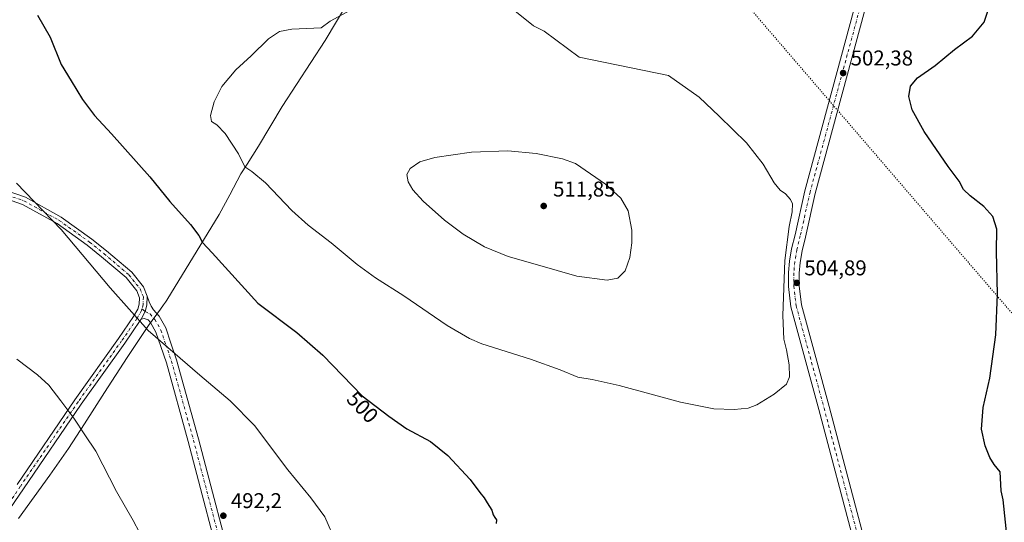
# Model space of a CAD drawing. Units: metres. Extents: x 563336 to 566781, y 4703274 to 4705619.
# Drawn here: x 565382 to 565842, y 4704057 to 4704292 of the extents above; entities that cross this region are included whole.
import ezdxf
from ezdxf.enums import TextEntityAlignment as Align

# ---------------------------------------------------------------- set-up
doc = ezdxf.new("R2010")
doc.units = ezdxf.units.M
doc.header["$MEASUREMENT"] = 0
doc.linetypes.add('DGN Style 4', pattern=[2.638475, 1.318413, -0.659207, 0.001648, -0.659207])
doc.linetypes.add('DGN Style 5', pattern=[1.153612, 0.494405, -0.659207])
for name, color, linetype, lineweight in [('Camino Cxs', 7, 'Continuous', 0), ('Camino eje', 30, 'DGN Style 4', 13), ('Cultivos leñosos CxS', 92, 'Continuous', 0), ('Curva de nivel maestra', 30, 'Continuous', 30), ('Curva de nivel normal', 30, 'Continuous', 0), ('Municipio', 91, 'Continuous', 13), ('Municipio CxS', 4, 'Continuous', 0), ('Pista no pavimentada Cxs', 111, 'Continuous', 0), ('Pista no pavimentada eje', 91, 'DGN Style 4', 0), ('Punto de cota en terreno', 7, 'Continuous', 0), ('Rótulo de curva de nivel directora', 7, 'Continuous', 0), ('Rótulo de punto de cota en terreno', 7, 'Continuous', 0), ('Vía pecuaria eje', 92, 'DGN Style 5', 0)]:
    doc.layers.add(name, color=color, linetype=linetype, lineweight=lineweight)
doc.styles.add('Style-Arial', font='txt')

# ---------------------------------------------------------------- blocks, each defined once
blk = doc.blocks.new('5PATER')
at = {"layer": 'Cultivos leñosos CxS', "linetype": 'Continuous', "lineweight": 0}
h = blk.add_hatch(color=51, dxfattribs=at)
edge = h.paths.add_edge_path()
edge.add_ellipse((0, 0), major_axis=(-0.11, -0.111), ratio=0.999422, start_angle=0, end_angle=360)
blk = doc.blocks.new('*U13')
at = {"layer": 'Camino Cxs', "color": 7, "linetype": 'Continuous', "lineweight": 0}
for points in [[(565374.3741, 4704212.6869, 494.3445), (565384.8625, 4704209.0563, 494.8764), (565401.4923, 4704199.8027, 495.5038), (565415.9039, 4704189.5277, 495.9916), (565422.7115, 4704184.0549, 496.1733), (565434.5053, 4704174.0033, 496.3761), (565439.9309, 4704167.1865, 496.3702), (565441.7655, 4704162.7531, 496.2519), (565441.6105, 4704158.5709, 496.061), (565440.7693, 4704155.6267, 495.8615), (565438.8267, 4704152.1007, 495.5499), (565438.4363, 4704151.4173, 495.4869), (565431.2417, 4704140.8919, 494.4125), (565410.8691, 4704112.3173, 491.0235), (565383.8907, 4704072.7755, 487.5165), (565354.3917, 4704029.7837, 484.9075)], [(565380.9195, 4704074.8083, 487.4466), (565407.9163, 4704114.3771, 490.9092), (565428.2897, 4704142.9527, 494.2971), (565435.3825, 4704153.3293, 495.3456), (565437.3551, 4704156.7815, 495.7063), (565438.0291, 4704159.1403, 495.8705), (565438.1389, 4704162.1019, 496.017), (565436.7983, 4704165.3415, 496.0706), (565431.9053, 4704171.4891, 496.0724), (565420.4157, 4704181.2815, 495.9265), (565413.7293, 4704186.6567, 495.7794), (565399.5661, 4704196.7547, 495.3211), (565383.3873, 4704205.7573, 494.6799), (565373.2383, 4704209.2705, 494.1762)]]:
    blk.add_polyline3d(points, dxfattribs=at)

msp = doc.modelspace()

# ---------------------------------------------------------------- linework, layer by layer
at = {"layer": 'Camino Cxs', "color": 7, "linetype": 'Continuous', "lineweight": 0}
for points in [[(565380.9195, 4704074.8083, 487.4466), (565407.9163, 4704114.3771, 490.9092), (565428.2897, 4704142.9527, 494.2971), (565435.3825, 4704153.3293, 495.3456), (565437.3551, 4704156.7815, 495.7063), (565438.0291, 4704159.1403, 495.8705), (565438.1389, 4704162.1019, 496.017), (565436.7983, 4704165.3415, 496.0706), (565431.9053, 4704171.4891, 496.0724), (565420.4157, 4704181.2815, 495.9265), (565413.7293, 4704186.6567, 495.7794), (565399.5661, 4704196.7547, 495.3211), (565383.3873, 4704205.7573, 494.6799), (565373.2383, 4704209.2705, 494.1762)], [(565374.3741, 4704212.6869, 494.3445), (565384.8625, 4704209.0563, 494.8764), (565401.4923, 4704199.8027, 495.5038), (565415.9039, 4704189.5277, 495.9916), (565422.7115, 4704184.0549, 496.1733), (565434.5053, 4704174.0033, 496.3761), (565439.9309, 4704167.1865, 496.3702), (565441.7655, 4704162.7531, 496.2519)], [(565441.7655, 4704162.7531, 496.2519), (565441.6105, 4704158.5709, 496.061), (565440.7693, 4704155.6267, 495.8615), (565438.8267, 4704152.1007, 495.5499)], [(565438.8267, 4704152.1007, 495.5499), (565438.4363, 4704151.4173, 495.4869), (565431.2417, 4704140.8919, 494.4125), (565410.8691, 4704112.3173, 491.0235), (565383.8907, 4704072.7755, 487.5165), (565354.3917, 4704029.7837, 484.9075)]]:
    msp.add_polyline3d(points, dxfattribs=at)
at = {"layer": 'Camino eje', "color": 30, "linetype": 'DGN Style 4', "lineweight": 13}
for points in [[(565373.8061, 4704210.9787, 494.2625), (565384.1249, 4704207.4067, 494.797), (565400.5291, 4704198.2787, 495.4153), (565414.8167, 4704188.0921, 495.8856), (565421.5635, 4704182.6681, 496.0556), (565433.2053, 4704172.7463, 496.2425), (565438.3647, 4704166.2639, 496.2317), (565439.9521, 4704162.4275, 496.1341), (565439.8199, 4704158.8557, 495.9651), (565439.2565, 4704156.8839, 495.8356)], [(565439.2565, 4704156.8839, 495.8356), (565439.0261, 4704156.0775, 495.7778), (565436.9095, 4704152.3733, 495.4322), (565429.7657, 4704141.9223, 494.357), (565409.3927, 4704113.3473, 490.9739), (565382.4051, 4704073.7919, 487.4936), (565352.9041, 4704030.7971, 484.859), (565314.5393, 4703974.0439, 482.1752), (565283.4507, 4703928.9323, 480.7268), (565276.1153, 4703916.7795, 480.2763)]]:
    msp.add_polyline3d(points, dxfattribs=at)
at = {"layer": 'Curva de nivel maestra', "color": 30, "linetype": 'Continuous', "lineweight": 30, "elevation": 500, "flags": 128}
for points in [[(565843.56, 4704049.7201), (565841.8, 4704067.6301), (565840.84, 4704071.7901), (565840.37, 4704080.7501), (565837.55, 4704084.0701), (565835.57, 4704087.3601), (565833.3, 4704092.8201), (565831.67, 4704100.6901), (565832.42, 4704110.7801), (565835.46, 4704124.4601), (565838.36, 4704144.7901), (565839.08, 4704163.6901), (565838.66, 4704183.7701), (565838.82, 4704194.1101), (565836.93, 4704200.1201), (565832.68, 4704204.8001), (565826.23, 4704209.6901), (565823.23, 4704212.7801), (565821.18, 4704216.5401), (565816.05, 4704223.4001), (565804.76, 4704239.8701), (565799.15, 4704250.0301), (565797.65, 4704256.1901), (565798.47, 4704261.0401), (565801.74, 4704264.9301), (565809.9, 4704270.7701), (565818.98, 4704278.1101), (565827.47, 4704284.4801), (565832.81, 4704290.9401), (565834.96, 4704297.4801)], [(565390.46, 4704294.2101), (565396.33, 4704283.9901), (565401.58, 4704271.2201), (565406.22, 4704263.5701), (565411.54, 4704254.8701), (565417.14, 4704247.2401), (565424.99, 4704238.7501), (565442.88, 4704218.6501), (565452.35, 4704207.1201), (565461.89, 4704196.3201), (565465.79, 4704191.2201), (565467.48, 4704187.9101), (565472.09, 4704183.0301), (565493.34, 4704159.5801), (565511.6, 4704145.8701), (565523.79, 4704135.2201), (565542.13, 4704116.2301), (565554.61, 4704106.7101), (565563.08, 4704100.8401), (565574.08, 4704094.8501), (565582.25, 4704088.3501), (565592.59, 4704077.0301), (565597.17, 4704070.9401), (565599.14, 4704068.4401), (565600.54, 4704066.1101), (565602.81, 4704062.7701), (565603.46, 4704060.5601), (565604.17, 4704059.2701), (565605.01, 4704058.2301), (565604.86, 4704056.5701)]]:
    msp.add_lwpolyline(points, dxfattribs=at)
at = {"layer": 'Curva de nivel normal', "color": 30, "linetype": 'Continuous', "lineweight": 0, "flags": 128}
for points, elevation in [([(565542.15, 4704299.5801), (565527.25, 4704291.4301), (565523.01, 4704288.3301), (565509.29, 4704287.7201), (565503.58, 4704286.5301), (565498.41, 4704283.2301), (565490.3, 4704275.2801), (565483.18, 4704268.7301), (565476.62, 4704260.8301), (565472.97, 4704253.7001), (565471.31, 4704247.3301), (565471.7, 4704244.5301), (565474.22, 4704242.9701), (565478.16, 4704238.8301), (565484.33, 4704229.4201), (565487.28, 4704223.2801), (565490.57, 4704221.0601), (565496.98, 4704215.7601), (565509.35, 4704202.8501), (565516.93, 4704196.0401), (565527.73, 4704187.8301), (565539.9, 4704177.5601), (565548.36, 4704171.3801), (565561.63, 4704162.9601), (565581.86, 4704149.0301), (565592.33, 4704142.9601), (565598.16, 4704140.5701), (565620.81, 4704133.3201), (565634.63, 4704128.3901), (565642.98, 4704125.0201), (565649.67, 4704123.8401), (565662.34, 4704120.9701), (565690.92, 4704113.2901), (565706.52, 4704110.1801), (565716.09, 4704109.8601), (565722.55, 4704110.4501), (565726.67, 4704112.0701), (565734.67, 4704116.9501), (565740.43, 4704121.6801), (565741.81, 4704125.0601), (565741.76, 4704130.7701), (565740.48, 4704137.7201), (565739.16, 4704142.7401), (565738.68, 4704153.7801), (565739.67, 4704179.4401), (565741.68, 4704195.4501), (565743.1, 4704202.2001), (565743.26, 4704206.0301), (565742.33, 4704208.1001), (565739.97, 4704210.6801), (565737.44, 4704212.3401), (565734.75, 4704215.8001), (565729.64, 4704224.5901), (565721.75, 4704234.6001), (565709.07, 4704247.0201), (565699.71, 4704255.8101), (565685.27, 4704266.0401), (565643.58, 4704274.6001), (565627.27, 4704286.7201), (565622.17, 4704289.2101), (565606.55, 4704301.9801)], 505), ([(565610.32, 4704230.7101), (565593.32, 4704230.2401), (565576.07, 4704227.7301), (565569.09, 4704225.6401), (565564.58, 4704222.5901), (565562.99, 4704219.6701), (565563.6, 4704216.3601), (565565.78, 4704212.5401), (565570.6, 4704207.2001), (565580.57, 4704198.3301), (565589.35, 4704191.8101), (565599.39, 4704185.9501), (565610.45, 4704181.4101), (565624.15, 4704177.4001), (565642.5, 4704172.2101), (565656.65, 4704170.3101), (565661.58, 4704171.2601), (565665.04, 4704174.6801), (565667.33, 4704180.8801), (565668.23, 4704187.8101), (565668.14, 4704193.6601), (565666.48, 4704202.6701), (565663.09, 4704208.6601), (565655.9, 4704215.1301), (565641.79, 4704224.8901), (565635.73, 4704226.9901), (565623.45, 4704229.5701), (565610.32, 4704230.7101)], 510), ([(565380.56, 4704215.7301), (565401.58, 4704194.0501), (565424.43, 4704166.7401), (565442.23, 4704146.7501), (565466.31, 4704125.8901), (565480.53, 4704113.8801), (565491.82, 4704102.4101), (565507.39, 4704081.5601), (565518.22, 4704068.5501), (565524.74, 4704059.6501), (565529.94, 4704047.7801)], 495), ([(565380.86, 4704133.3401), (565390.48, 4704126.0201), (565395.68, 4704121.1401), (565401.41, 4704113.8601), (565407.43, 4704105.7501), (565412.52, 4704097.9401), (565417.73, 4704090.3201), (565427.38, 4704071.4801), (565435.22, 4704057.9801), (565441.06, 4704046.7601)], 490)]:
    msp.add_lwpolyline(points, dxfattribs=dict(at, elevation=elevation))
at = {"layer": 'Municipio', "color": 91, "linetype": 'Continuous', "lineweight": 13, "flags": 128}
msp.add_lwpolyline([(565540.74, 4704309.226), (565524.903, 4704282.405), (565504.716, 4704251.546), (565493.772, 4704232.948), (565488.462, 4704224.626), (565485.54, 4704220.046), (565480.381, 4704210.173), (565475.356, 4704201.061), (565450.841, 4704160.895), (565450.262, 4704159.948), (565449.404, 4704158.777), (565447.97, 4704156.819), (565442.3, 4704149.076), (565432.273, 4704134.155), (565421.727, 4704117.713), (565412.463, 4704103.042), (565405.005, 4704091.533), (565396.269, 4704079.143), (565381.627, 4704058.919)], dxfattribs=at)
msp.add_lwpolyline([(565540.74, 4704309.226), (565524.903, 4704282.405), (565504.716, 4704251.546), (565493.772, 4704232.948), (565488.462, 4704224.626), (565485.54, 4704220.046), (565480.381, 4704210.173), (565475.356, 4704201.061), (565450.841, 4704160.895), (565450.262, 4704159.948), (565449.404, 4704158.777), (565447.97, 4704156.819), (565442.3, 4704149.076), (565432.273, 4704134.155), (565421.727, 4704117.713), (565412.463, 4704103.042), (565405.005, 4704091.533), (565396.269, 4704079.143), (565381.627, 4704058.919)], dxfattribs=at)
at = {"layer": 'Municipio CxS', "color": 4, "linetype": 'Continuous', "lineweight": 0, "flags": 128}
for points in [[(565540.74, 4704309.226), (565524.903, 4704282.405), (565504.716, 4704251.546), (565493.772, 4704232.948), (565488.462, 4704224.626), (565485.54, 4704220.046), (565480.381, 4704210.173), (565475.356, 4704201.061), (565450.841, 4704160.895), (565450.262, 4704159.948), (565449.404, 4704158.777), (565447.97, 4704156.819), (565442.3, 4704149.076), (565432.273, 4704134.155), (565421.727, 4704117.713), (565412.463, 4704103.042), (565405.005, 4704091.533), (565396.269, 4704079.143), (565381.627, 4704058.919)], [(565381.627, 4704058.919), (565396.269, 4704079.143), (565405.005, 4704091.533), (565412.463, 4704103.042), (565421.727, 4704117.713), (565432.273, 4704134.155), (565442.3, 4704149.076), (565447.97, 4704156.819), (565449.404, 4704158.777), (565450.262, 4704159.948), (565450.841, 4704160.895), (565475.356, 4704201.061), (565480.381, 4704210.173), (565485.54, 4704220.046), (565488.462, 4704224.626), (565493.772, 4704232.948), (565504.716, 4704251.546), (565524.903, 4704282.405), (565540.74, 4704309.226)]]:
    msp.add_lwpolyline(points, dxfattribs=at)
at = {"layer": 'Pista no pavimentada Cxs', "color": 111, "linetype": 'Continuous', "lineweight": 0}
for points in [[(565772.2571, 4704046.8561, 501.6611), (565755.5911, 4704109.8695, 503.9376), (565742.5279, 4704157.8207, 505.0413), (565741.3769, 4704167.3589, 505.4083), (565741.3769, 4704173.8137, 505.5102), (565741.8723, 4704179.2641, 505.3959), (565742.8563, 4704185.0035, 505.1517), (565744.4589, 4704191.5745, 505.0524), (565749.0695, 4704212.0837, 504.6305), (565774.3307, 4704305.5023, 501.0834), (565784.5311, 4704340.7259, 502.345), (565787.1797, 4704347.3475, 502.6255), (565790.0435, 4704352.4011, 503.019), (565794.6689, 4704358.5133, 503.5317), (565802.2403, 4704366.5679, 504.0542), (565836.8715, 4704401.8347, 507.9038), (565877.8271, 4704443.1075, 512.0381)], [(565772.2571, 4704046.8561, 501.6611), (565755.5911, 4704109.8695, 503.9376), (565742.5279, 4704157.8207, 505.0413), (565741.3769, 4704167.3589, 505.4083), (565741.3769, 4704173.8137, 505.5102), (565741.8723, 4704179.2641, 505.3959), (565742.8563, 4704185.0035, 505.1517), (565744.4589, 4704191.5745, 505.0524), (565749.0695, 4704212.0837, 504.6305), (565774.3307, 4704305.5023, 501.0834), (565784.5311, 4704340.7259, 502.345), (565787.1797, 4704347.3475, 502.6255), (565790.0435, 4704352.4011, 503.019), (565794.6689, 4704358.5133, 503.5317), (565802.2403, 4704366.5679, 504.0542), (565836.8715, 4704401.8347, 507.9038), (565877.8271, 4704443.1075, 512.0381)], [(565881.3897, 4704439.5993, 511.7658), (565840.4299, 4704398.3221, 507.0623), (565805.8461, 4704363.1037, 503.9276), (565798.4949, 4704355.2833, 503.3556), (565794.2303, 4704349.6479, 502.956), (565791.6965, 4704345.1765, 502.6714), (565789.2651, 4704339.0981, 502.3426), (565779.1457, 4704304.1541, 501.6434), (565753.9243, 4704210.8823, 504.3497), (565749.3273, 4704190.4337, 504.8845), (565747.7549, 4704183.9875, 505.0406), (565746.8339, 4704178.6143, 505.127), (565746.3769, 4704173.5869, 505.1642), (565746.3769, 4704167.6595, 505.1326), (565747.4481, 4704158.7825, 505.0451), (565760.4201, 4704111.1659, 503.8334), (565777.0917, 4704048.1317, 501.8079)], [(565881.3897, 4704439.5993, 511.7658), (565840.4299, 4704398.3221, 507.0623), (565805.8461, 4704363.1037, 503.9276), (565798.4949, 4704355.2833, 503.3556), (565794.2303, 4704349.6479, 502.956), (565791.6965, 4704345.1765, 502.6714), (565789.2651, 4704339.0981, 502.3426), (565779.1457, 4704304.1541, 501.6434), (565753.9243, 4704210.8823, 504.3497), (565749.3273, 4704190.4337, 504.8845), (565747.7549, 4704183.9875, 505.0406), (565746.8339, 4704178.6143, 505.127), (565746.3769, 4704173.5869, 505.1642), (565746.3769, 4704167.6595, 505.1326), (565747.4481, 4704158.7825, 505.0451), (565760.4201, 4704111.1659, 503.8334), (565777.0917, 4704048.1317, 501.8079)], [(565478.8111, 4704026.5239, 491.7346), (565460.9309, 4704094.7909, 493.3065), (565450.6897, 4704131.6379, 494.8584), (565448.0663, 4704139.2983, 495.3135), (565445.8149, 4704145.9501, 495.651), (565443.2027, 4704150.4975, 495.7409), (565442.0903, 4704151.7689, 495.7376), (565440.3707, 4704152.3675, 495.6609), (565438.8267, 4704152.1007, 495.5499), (565440.7693, 4704155.6267, 495.8615), (565441.6105, 4704158.5709, 496.061), (565441.7655, 4704162.7531, 496.2519), (565442.6989, 4704160.1993, 496.2008), (565443.5985, 4704158.1355, 496.1882), (565444.6679, 4704156.4159, 496.1789), (565447.2915, 4704153.4175, 496.1564), (565450.3943, 4704148.0165, 495.9702), (565452.7995, 4704140.9099, 495.5746), (565455.4677, 4704133.1187, 495.1223), (565465.7583, 4704096.0939, 493.6054), (565483.6501, 4704027.7827, 492.1397)], [(565441.7655, 4704162.7531, 496.2519), (565441.6105, 4704158.5709, 496.061), (565440.7693, 4704155.6267, 495.8615), (565438.8267, 4704152.1007, 495.5499)], [(565441.7655, 4704162.7531, 496.2519), (565442.6989, 4704160.1993, 496.2008), (565443.5985, 4704158.1355, 496.1882), (565444.6679, 4704156.4159, 496.1789), (565447.2915, 4704153.4175, 496.1564), (565450.3943, 4704148.0165, 495.9702), (565452.7995, 4704140.9099, 495.5746), (565455.4677, 4704133.1187, 495.1223), (565465.7583, 4704096.0939, 493.6054), (565483.6501, 4704027.7827, 492.1397)], [(565478.8111, 4704026.5239, 491.7346), (565460.9309, 4704094.7909, 493.3065), (565450.6897, 4704131.6379, 494.8584), (565448.0663, 4704139.2983, 495.3135), (565445.8149, 4704145.9501, 495.651), (565443.2027, 4704150.4975, 495.7409), (565442.0903, 4704151.7689, 495.7376), (565440.3707, 4704152.3675, 495.6609), (565438.8267, 4704152.1007, 495.5499)]]:
    msp.add_polyline3d(points, dxfattribs=at)
at = {"layer": 'Pista no pavimentada eje', "color": 91, "linetype": 'DGN Style 4', "lineweight": 0}
for points in [[(565879.6083, 4704441.3535, 511.8389), (565838.6507, 4704400.0783, 507.3291), (565804.0433, 4704364.8357, 503.9832), (565796.5819, 4704356.8983, 503.4054), (565792.1369, 4704351.0245, 502.9795), (565789.4381, 4704346.2619, 502.6195), (565786.8981, 4704339.9119, 502.3268), (565776.7381, 4704304.8281, 501.576), (565751.4969, 4704211.4829, 504.4892), (565746.8931, 4704191.0041, 504.9878), (565745.3055, 4704184.4955, 505.1027), (565744.3531, 4704178.9391, 505.218), (565743.8769, 4704173.7003, 505.2842), (565743.8769, 4704167.5091, 505.2016), (565744.9881, 4704158.3017, 505.0432), (565758.0057, 4704110.5177, 503.9221), (565774.6745, 4704047.4939, 501.7332)], [(565439.2565, 4704156.8839, 495.8356), (565439.8495, 4704156.5083, 495.8521), (565440.7693, 4704155.6267, 495.8615), (565443.0245, 4704154.4975, 495.9439), (565445.2471, 4704151.9575, 495.9365), (565448.1047, 4704146.9833, 495.8177), (565450.4329, 4704140.1041, 495.4482), (565453.0787, 4704132.3783, 495.0698), (565463.3447, 4704095.4423, 493.5259), (565481.2305, 4704027.1533, 492.0176)]]:
    msp.add_polyline3d(points, dxfattribs=at)
at = {"layer": 'Vía pecuaria eje', "color": 92, "linetype": 'DGN Style 5', "lineweight": 0}
msp.add_polyline3d([(565212.8418, 4704944.5196, 460.5863), (565222.1627, 4704932.4754, 457.5195), (565480.9297, 4704598.0791, 489.9323), (565688.3457, 4704338.2335, 500.3036), (565850.2787, 4704149.6893, 499.463), (566007.182, 4703976.4112, 487.6668), (566174.3279, 4703828.5307, 466.6431), (566290.811, 4703721.456, 462.2098), (566518.8814, 4703563.2514, 435.2367), (566701.518, 4703491.6022, 431.8663), (566779.8993, 4703460.5407, 434.7101)], dxfattribs=at)

# ---------------------------------------------------------------- block references
at = {"layer": 'Camino Cxs', "color": 7, "linetype": 'Continuous', "lineweight": 0}
msp.add_blockref('*U13', (0, 0), dxfattribs=at)
at = {"layer": 'Punto de cota en terreno', "color": 7, "linetype": 'Continuous', "lineweight": 0, "xscale": 10, "yscale": 10, "zscale": 10}
for p in [(565766.93, 4704267.18, 502.38), (565627, 4704205, 511.85), (565745.27, 4704169.04, 504.89), (565477.3, 4704060.16, 492.2)]:
    msp.add_blockref('5PATER', p, dxfattribs=at)

# ---------------------------------------------------------------- texts
at = {"layer": 'Rótulo de curva de nivel directora', "color": 7, "linetype": 'Continuous', "lineweight": 0, "style": 'Style-Arial'}
msp.add_text('500', height=7, rotation=314.002456, dxfattribs=at).set_placement((565542.3567, 4704110.9054), align=Align.MIDDLE_CENTER)
at = {"layer": 'Rótulo de punto de cota en terreno', "color": 7, "linetype": 'Continuous', "lineweight": 0, "style": 'Style-Arial'}
for s, p in [('502,38', (565770.4578, 4704270.7078)), ('511,85', (565631.4097, 4704209.4097)), ('504,89', (565748.7978, 4704172.5678)), ('492,2', (565480.8278, 4704063.6878))]:
    msp.add_text(s, height=7, dxfattribs=at).set_placement(p)

doc.saveas('drawing.dxf')
